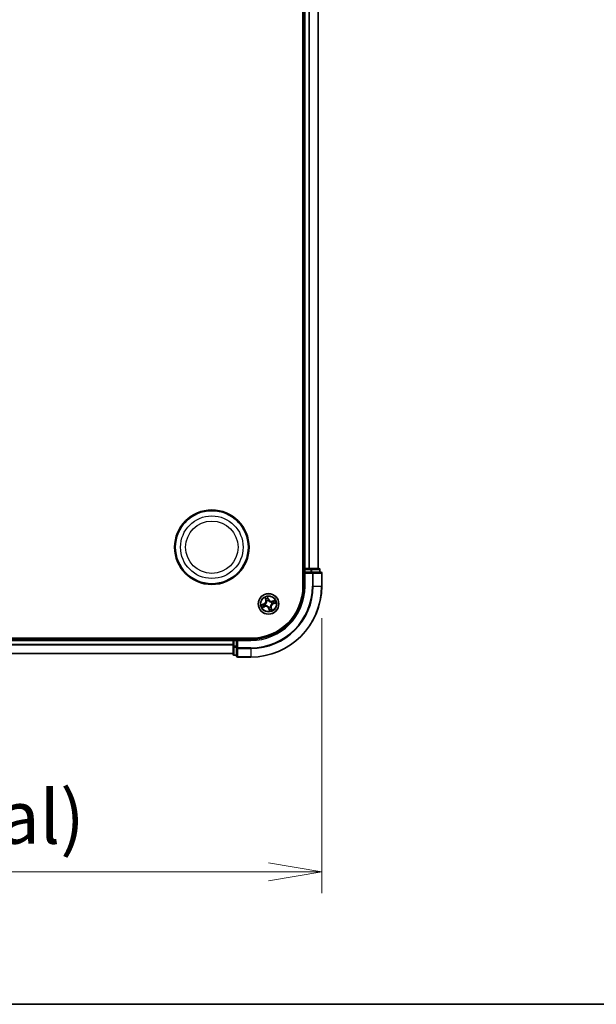
# Model space of a CAD drawing. Units: millimetres. Extents: x 7 to 9060, y 4 to 1690.
# Drawn here: x 1258 to 1421, y 4 to 282 of the extents above; entities that cross this region are included whole.
import ezdxf

# ---------------------------------------------------------------- set-up
doc = ezdxf.new("R2010")
doc.units = ezdxf.units.MM
doc.header["$LTSCALE"] = 0.5
doc.layers.get('Defpoints').update_dxf_attribs({"lineweight": 25})
for name, color, linetype, lineweight in [('Border (ISO)', 7, 'Continuous', 35), ('Dimension (ISO)', 7, 'Continuous', 18), ('Dimension (ISO) @ 1', 7, 'Continuous', 18), ('Visible (ISO)', 7, 'Continuous', 35), ('Visible Narrow (ISO)', 7, 'Continuous', 25)]:
    doc.layers.add(name, color=color, linetype=linetype, lineweight=lineweight)
doc.styles.add('Note Text (TK)', font='MS PGothic.ttf')
doc.dimstyles.new('Default - Method 1b (TK)', dxfattribs={"dimscale": 0.5, "dimtxt": 2.5, "dimasz": 2.5, "dimexe": 1, "dimexo": 1.5, "dimgap": 1, "dimtad": 1, "dimrnd": 1e-08, "dimdsep": 46, "dimtxsty": 'Note Text (TK)', "dimblk": 'OPEN', "dimcen": 0.09, "dimdle": 5, "dimclrd": 100, "dimclre": 100, "dimclrt": 7, "dimadec": 1, "dimazin": 1, "dimtfac": 1, "dimtmove": 0, "dimatfit": 3, "dimldrblk": 'OPEN', "dimfxl": 1, "dimtolj": 1, "dimlwd": -1, "dimlwe": -1, "dimarcsym": 0})

# ---------------------------------------------------------------- blocks, each defined once
blk = doc.blocks.new('図面枠 tk図枠')
at = {"layer": 'Border (ISO)'}
blk.add_line((14.5, 8), (405.5, 8), dxfattribs=at)
blk = doc.blocks.new('_Open')
at = {"color": 0, "linetype": 'ByBlock', "lineweight": -2}
for p, q in [((-1, 0.167), (0, 0)), ((-1, -0.167), (0, 0)), ((0, 0), (-1, 0))]:
    blk.add_line(p, q, dxfattribs=at)
blk = doc.blocks.new('*D40')
at = {"layer": 'Defpoints', "color": 0}
for p in [(913.63, 121.93), (1343.63, 121.93), (1343.63, 41.36)]:
    blk.add_point(p, dxfattribs=at)
at = {"layer": 'Dimension (ISO)', "color": 100}
for p, q in [((913.63, 112.93), (913.63, 35.36)), ((1343.63, 112.93), (1343.63, 35.36)), ((928.63, 41.36), (1328.63, 41.36))]:
    blk.add_line(p, q, dxfattribs=at)
at = {"layer": 'Dimension (ISO)', "color": 100, "xscale": 15, "yscale": 15, "zscale": 15, "rotation": 180}
blk.add_blockref('_Open', (913.63, 41.36), dxfattribs=at)
at = {"layer": 'Dimension (ISO)', "color": 100, "xscale": 15, "yscale": 15, "zscale": 15}
blk.add_blockref('_Open', (1343.63, 41.36), dxfattribs=at)
at = {"layer": 'Dimension (ISO)', "color": 7, "insert": (978.04, 56.78), "char_height": 15, "attachment_point": 4, "style": 'Note Text (TK)'}
blk.add_mtext('\\A1;\\fMS PGothic|b0|i0;{\\H14.9400;430±0.8 (ケース外形 / External)}', dxfattribs=at)

msp = doc.modelspace()

# ---------------------------------------------------------------- linework, layer by layer
at = {"layer": 'Visible (ISO)'}
for p, q in [((1338.33264, 511.92975), (1338.33264, 121.92975)), ((1338.63264, 506.92975), (1338.63264, 126.92975)), ((1342.63264, 126.92975), (1342.63264, 506.92975)), ((1338.63264, 126.92975), (1338.33264, 126.92975)), ((1338.93264, 126.92975), (1338.63264, 126.92975)), ((1338.63264, 126.62975), (1338.63264, 125.92975)), ((1338.63264, 125.92975), (1338.63264, 121.92975)), ((1338.63264, 125.92975), (1338.93264, 125.62975)), ((1338.93264, 125.92975), (1338.63264, 125.92975)), ((1339.99213, 126.92975), (1338.93264, 126.92975)), ((1338.93264, 125.92975), (1340.59127, 125.92975)), ((1340.21573, 126.92975), (1339.99213, 126.92975)), ((1340.59127, 126.92975), (1340.21573, 126.92975)), ((1342.83264, 126.92975), (1340.59127, 126.92975)), ((1340.99213, 125.92975), (1340.59127, 125.92975)), ((1343.33264, 125.92975), (1340.99213, 125.92975)), ((1343.13264, 125.92975), (1343.13264, 126.62975)), ((1343.63264, 121.92975), (1343.63264, 125.62975)), ((1323.63264, 107.22975), (933.63264, 107.22975)), ((1318.63264, 106.92975), (938.63264, 106.92975)), ((1318.63264, 107.22975), (1318.63264, 106.92975)), ((1318.63264, 106.92975), (1318.63264, 106.62975)), ((1318.63264, 106.62975), (1318.63264, 104.97112)), ((1319.63264, 106.92975), (1318.93264, 106.92975)), ((1319.93264, 106.62975), (1319.63264, 106.92975)), ((1323.63264, 106.92975), (1319.63264, 106.92975)), ((1319.63264, 106.92975), (1319.63264, 106.62975)), ((1319.63264, 104.97112), (1319.63264, 106.62975)), ((938.63264, 102.92975), (1318.63264, 102.92975)), ((1318.63264, 104.97112), (1318.63264, 102.72975)), ((1319.63264, 104.97112), (1319.63264, 104.57026)), ((1319.63264, 104.57026), (1319.63264, 102.22975)), ((1318.93264, 102.42975), (1319.63264, 102.42975)), ((1319.93264, 101.92975), (1323.63264, 101.92975))]:
    msp.add_line(p, q, dxfattribs=at)
for centre, radius in [((1312.63264, 132.92975), 10.5), ((1312.63264, 132.92975), 10.3), ((1328.63264, 116.92975), 2.9)]:
    msp.add_circle(centre, radius, dxfattribs=at)
for centre, radius, start, end in [((1338.93264, 126.62975), 0.3, 90, 180), ((1342.83264, 126.62975), 0.3, 0, 90), ((1343.33264, 125.62975), 0.3, 0, 90), ((1323.63264, 121.92975), 20, 270, 0), ((1323.63264, 121.92975), 15, 270, 0), ((1323.63264, 121.92975), 14.7, 270, 0), ((1318.93264, 106.62975), 0.3, 90, 180), ((1318.93264, 102.72975), 0.3, 180, 270), ((1319.93264, 102.22975), 0.3, 180, 270)]:
    msp.add_arc(centre, radius, start, end, dxfattribs=at)
at = {"layer": 'Visible Narrow (ISO)'}
for p, q in [((1338.93264, 126.92975), (1338.93264, 506.92975)), ((1339.99213, 506.92975), (1339.99213, 126.92975)), ((1340.22259, 126.92975), (1340.22259, 506.92975)), ((1342.5631, 506.92975), (1342.5631, 126.92975)), ((1338.33264, 126.62975), (1338.63264, 126.62975)), ((1338.93264, 126.62975), (1338.63264, 126.62975)), ((1338.93264, 126.92975), (1338.93264, 126.62975)), ((1338.93264, 125.92975), (1338.93264, 126.62975)), ((1338.93264, 126.62975), (1340.59127, 126.62975)), ((1338.93264, 121.92975), (1338.93264, 125.62975)), ((1338.93264, 125.62975), (1340.99213, 125.62975)), ((1340.59127, 126.92975), (1340.59127, 126.62975)), ((1340.82174, 126.62975), (1340.59127, 126.62975)), ((1340.59127, 126.62975), (1340.59127, 125.92975)), ((1340.82174, 126.62975), (1343.0631, 126.62975)), ((1340.82174, 125.92975), (1340.82174, 126.62975)), ((1340.99213, 125.92975), (1340.99213, 125.62975)), ((1340.99213, 125.62975), (1340.99213, 121.92975)), ((1341.22259, 125.62975), (1340.99213, 125.62975)), ((1341.22259, 121.92975), (1341.22259, 125.62975)), ((1341.22259, 125.62975), (1343.5631, 125.62975)), ((1343.13264, 126.62975), (1343.0631, 126.62975)), ((1343.0631, 126.62975), (1343.0631, 125.92975)), ((1343.5631, 125.62975), (1343.5631, 121.92975)), ((1343.63264, 125.62975), (1343.5631, 125.62975)), ((1338.93264, 121.92975), (1338.63264, 121.92975)), ((1341.22259, 121.92975), (1340.99213, 121.92975)), ((1341.22259, 121.92975), (1343.5631, 121.92975)), ((1343.5631, 121.92975), (1343.63264, 121.92975)), ((1327.32547, 116.91917), (1326.5904, 116.65933)), ((1326.87996, 116.70886), (1327.34207, 116.87221)), ((1327.34207, 116.87221), (1327.32547, 116.91917)), ((1327.34207, 116.87221), (1327.36628, 116.80372)), ((1327.62154, 118.72462), (1327.85557, 117.98093)), ((1327.66589, 116.86679), (1327.68716, 116.86817)), ((1327.90309, 117.99588), (1327.75596, 118.46341)), ((1327.90309, 117.99588), (1327.85557, 117.98093)), ((1327.90309, 117.99588), (1327.97238, 118.01769)), ((1328.11369, 117.72248), (1328.10201, 117.74031)), ((1328.62206, 118.23692), (1328.36222, 118.97199)), ((1328.41175, 118.68243), (1328.5751, 118.22032)), ((1328.5751, 118.22032), (1328.50661, 118.19611)), ((1328.56967, 117.8965), (1328.57106, 117.87523)), ((1328.5751, 118.22032), (1328.62206, 118.23692)), ((1329.42537, 117.4487), (1329.4432, 117.46038)), ((1329.59939, 116.99272), (1329.57812, 116.99133)), ((1330.4275, 117.94085), (1329.68381, 117.70682)), ((1329.69877, 117.6593), (1329.68381, 117.70682)), ((1329.69877, 117.6593), (1330.16629, 117.80643)), ((1329.69877, 117.6593), (1329.72057, 117.59001)), ((1329.92321, 116.98729), (1329.89899, 117.05578)), ((1330.38531, 117.15064), (1329.92321, 116.98729)), ((1329.92321, 116.98729), (1329.93981, 116.94033)), ((1329.93981, 116.94033), (1330.67488, 117.20017)), ((1326.83777, 115.91865), (1327.58146, 116.15269)), ((1327.56651, 116.2002), (1327.09898, 116.05307)), ((1327.56651, 116.2002), (1327.5447, 116.26949)), ((1327.56651, 116.2002), (1327.58146, 116.15269)), ((1327.83991, 116.4108), (1327.82208, 116.39913)), ((1328.69018, 115.63918), (1328.64322, 115.62258)), ((1328.64322, 115.62258), (1328.90306, 114.88751)), ((1328.69018, 115.63918), (1328.75867, 115.6634)), ((1328.85353, 115.17708), (1328.69018, 115.63918)), ((1328.6956, 115.963), (1328.69422, 115.98427)), ((1329.15159, 116.13702), (1329.16326, 116.11919)), ((1329.36219, 115.86362), (1329.2929, 115.84182)), ((1329.36219, 115.86362), (1329.4097, 115.87858)), ((1329.36219, 115.86362), (1329.50932, 115.3961)), ((1329.64374, 115.13489), (1329.4097, 115.87858)), ((938.63264, 106.62975), (1318.63264, 106.62975)), ((1318.93264, 106.62975), (1318.63264, 106.62975)), ((1318.93264, 106.92975), (1318.93264, 107.22975)), ((1318.93264, 106.92975), (1318.93264, 106.62975)), ((1318.93264, 106.62975), (1319.63264, 106.62975)), ((1318.93264, 104.97112), (1318.93264, 106.62975)), ((1319.93264, 106.62975), (1323.63264, 106.62975)), ((1319.93264, 104.57026), (1319.93264, 106.62975)), ((1323.63264, 106.62975), (1323.63264, 106.92975)), ((1318.63264, 105.52343), (938.63264, 105.52343)), ((938.63264, 105.36978), (1318.63264, 105.36978)), ((1318.63264, 102.97611), (938.63264, 102.97611)), ((1318.93264, 104.97112), (1318.63264, 104.97112)), ((1318.93264, 104.97112), (1318.93264, 104.74065)), ((1319.63264, 104.97112), (1318.93264, 104.97112)), ((1318.93264, 102.49929), (1318.93264, 104.74065)), ((1318.93264, 104.74065), (1319.63264, 104.74065)), ((1319.93264, 104.57026), (1319.63264, 104.57026)), ((1323.63264, 104.57026), (1319.93264, 104.57026)), ((1319.93264, 104.57026), (1319.93264, 104.3398)), ((1319.93264, 104.3398), (1323.63264, 104.3398)), ((1319.93264, 101.99929), (1319.93264, 104.3398)), ((1323.63264, 104.3398), (1323.63264, 104.57026)), ((1323.63264, 104.3398), (1323.63264, 101.99929)), ((1318.93264, 102.49929), (1318.93264, 102.42975)), ((1319.63264, 102.49929), (1318.93264, 102.49929)), ((1323.63264, 101.99929), (1319.93264, 101.99929)), ((1319.93264, 101.99929), (1319.93264, 101.92975)), ((1323.63264, 101.99929), (1323.63264, 101.92975))]:
    msp.add_line(p, q, dxfattribs=at)
for centre, radius in [((1312.63264, 132.92975), 8.82069), ((1312.63264, 132.92975), 7.38395), ((1328.63264, 116.92975), 2.86769), ((1328.63264, 116.92975), 2.30915), ((1328.63264, 116.92975), 2.14146)]:
    msp.add_circle(centre, radius, dxfattribs=at)
for centre, radius, start, end in [((1323.63264, 121.92975), 17.35949, 270, 0), ((1323.63264, 121.92975), 19.93047, 270, 0), ((1323.63264, 121.92975), 17.58995, 270, 0), ((1323.63264, 121.92975), 15.3, 270, 0), ((1328.63264, 116.92975), 2.06006, 187.5429118, 209.3937484), ((1328.63264, 116.92975), 1.61218, 188.1608093, 208.775851), ((1327.04078, 117.72452), 0.85418, 289.4683301, 17.4683301), ((1327.04078, 117.72452), 0.90399, 289.4683301, 17.4683301), ((1328.63264, 116.92975), 2.06006, 97.5429118, 119.3937484), ((1328.63264, 116.92975), 0.9688, 183.7263742, 213.2102861), ((1328.63264, 116.92975), 0.94748, 183.7263742, 213.2102861), ((1328.63264, 116.92975), 1.61218, 98.1608093, 118.775851), ((1328.63264, 116.92975), 0.9688, 93.7263742, 123.2102861), ((1328.63264, 116.92975), 0.94748, 93.7263742, 123.2102861), ((1329.42741, 118.52161), 0.90399, 199.4683301, 287.4683301), ((1329.42741, 118.52161), 0.85418, 199.4683301, 287.4683301), ((1330.22449, 116.13498), 0.90399, 109.4683301, 197.4683301), ((1330.22449, 116.13498), 0.85418, 109.4683301, 197.4683301), ((1328.63264, 116.92975), 0.94748, 3.7263742, 33.2102861), ((1328.63264, 116.92975), 0.9688, 3.7263742, 33.2102861), ((1328.63264, 116.92975), 1.61218, 8.1608093, 28.775851), ((1328.63264, 116.92975), 2.06006, 7.5429118, 29.3937484), ((1327.83787, 115.3379), 0.90399, 19.4683301, 107.4683301), ((1327.83787, 115.3379), 0.85418, 19.4683301, 107.4683301), ((1328.63264, 116.92975), 0.94748, 273.7263742, 303.2102861), ((1328.63264, 116.92975), 0.9688, 273.7263742, 303.2102861), ((1328.63264, 116.92975), 1.61218, 278.1608093, 298.775851), ((1328.63264, 116.92975), 2.06006, 277.5429118, 299.3937484)]:
    msp.add_arc(centre, radius, start, end, dxfattribs=at)
for centre, major_axis, ratio, start_param, end_param in [((1340.59127, 126.62975), (0, 0.3), 0.76822128, 4.71238898, 6.283185307), ((1340.99213, 125.62975), (0, 0.3), 0.76822128, 4.71238898, 6.283185307), ((1342.83264, 126.62975), (0, 0.3), 0.76822128, 4.71238898, 6.283185307), ((1343.33264, 125.62975), (0, 0.3), 0.76822128, 4.71238898, 6.283185307), ((1326.89656, 116.6619), (-0.01393, 0.04802), 0.548506655, 0.104424734, 1.499606902), ((1327.08112, 116.70726), (-0.00809, 0.04934), 0.895740182, 0.197319494, 1.552742616), ((1327.38288, 116.75676), (-0.00809, 0.04934), 0.895720538, 0.197301699, 1.54834765), ((1327.71058, 116.8697), (-0.02416, 0.04377), 0.876846413, 0.18229136, 1.179902186), ((1327.71058, 116.8697), (-0.02926, 0.04054), 0.410701227, 0.095735791, 1.318687473), ((1327.80347, 118.47836), (-0.04675, -0.01772), 0.548506655, 4.783578405, 6.178760573), ((1327.87812, 118.30358), (-0.0443, -0.02318), 0.895740182, 4.730442692, 6.085865813), ((1328.01989, 118.03264), (-0.0443, -0.02318), 0.895720538, 4.734837657, 6.085883608), ((1328.12655, 117.70284), (-0.04951, -0.00699), 0.876846415, 5.103283132, 6.100893958), ((1328.12655, 117.70284), (-0.04999, -0.00097), 0.410701226, 4.964497834, 6.187449516), ((1328.36478, 118.66583), (0.04802, 0.01393), 0.548506655, 0.104424734, 1.499606902), ((1328.41014, 118.48127), (0.04934, 0.00809), 0.895740182, 0.197319494, 1.552742616), ((1328.45965, 118.17951), (0.04934, 0.00809), 0.895720538, 0.197301699, 1.54834765), ((1328.57259, 117.85181), (0.04377, 0.02416), 0.876846413, 0.18229136, 1.179902186), ((1328.57259, 117.85181), (0.04054, 0.02926), 0.410701227, 0.095735791, 1.318687473), ((1329.40573, 117.43584), (-0.00699, 0.04951), 0.876846415, 5.103283132, 6.100893958), ((1329.40573, 117.43584), (-0.00097, 0.04999), 0.410701226, 4.964497834, 6.187449516), ((1329.55469, 116.9898), (0.02926, -0.04054), 0.410701227, 0.095735791, 1.318687473), ((1329.55469, 116.9898), (0.02416, -0.04377), 0.876846413, 0.18229136, 1.179902186), ((1329.73552, 117.5425), (-0.02318, 0.0443), 0.895720538, 4.734837657, 6.085883608), ((1329.88239, 117.10274), (0.00809, -0.04934), 0.895720538, 0.197301699, 1.54834765), ((1330.00647, 117.68427), (-0.02318, 0.0443), 0.895740182, 4.730442692, 6.085865813), ((1330.18125, 117.75892), (-0.01772, 0.04675), 0.548506655, 4.783578405, 6.178760573), ((1330.18415, 117.15225), (0.00809, -0.04934), 0.895740182, 0.197319494, 1.552742616), ((1330.36871, 117.19761), (0.01393, -0.04802), 0.548506655, 0.104424734, 1.499606902), ((1327.08403, 116.10059), (0.01772, -0.04675), 0.548506655, 4.783578405, 6.178760573), ((1327.25881, 116.17524), (0.02318, -0.0443), 0.895740182, 4.730442692, 6.085865813), ((1327.52975, 116.31701), (0.02318, -0.0443), 0.895720538, 4.734837657, 6.085883608), ((1327.85955, 116.42366), (0.00699, -0.04951), 0.876846415, 5.103283132, 6.100893958), ((1327.85955, 116.42366), (0.00097, -0.04999), 0.410701226, 4.964497834, 6.187449516), ((1328.69269, 116.0077), (-0.04054, -0.02926), 0.410701227, 0.095735791, 1.318687473), ((1328.69269, 116.0077), (-0.04377, -0.02416), 0.876846413, 0.18229136, 1.179902186), ((1328.80563, 115.68), (-0.04934, -0.00809), 0.895720538, 0.197301699, 1.54834765), ((1328.85513, 115.37824), (-0.04934, -0.00809), 0.895740182, 0.197319494, 1.552742616), ((1328.90049, 115.19368), (-0.04802, -0.01393), 0.548506655, 0.104424734, 1.499606902), ((1329.13873, 116.15666), (0.04999, 0.00097), 0.410701226, 4.964497834, 6.187449516), ((1329.13873, 116.15666), (0.04951, 0.00699), 0.876846415, 5.103283132, 6.100893958), ((1329.24538, 115.82687), (0.0443, 0.02318), 0.895720538, 4.734837657, 6.085883608), ((1329.38715, 115.55592), (0.0443, 0.02318), 0.895740182, 4.730442692, 6.085865813), ((1329.4618, 115.38114), (0.04675, 0.01772), 0.548506655, 4.783578405, 6.178760573), ((1318.93264, 104.97112), (-0.3, 0), 0.76822128, 0, 1.570796327), ((1319.93264, 104.57026), (-0.3, 0), 0.76822128, 0, 1.570796327), ((1318.93264, 102.72975), (-0.3, 0), 0.76822128, 0, 1.570796327), ((1319.93264, 102.22975), (-0.3, 0), 0.76822128, 0, 1.570796327)]:
    msp.add_ellipse(centre, major_axis=major_axis, ratio=ratio, start_param=start_param, end_param=end_param, dxfattribs=at)
for points, knots in [([(1326.87996, 116.70886), (1326.85769, 116.7017), (1326.83393, 116.69582), (1326.77041, 116.68264), (1326.72982, 116.67657), (1326.65584, 116.66689), (1326.62296, 116.66309), (1326.5904, 116.65933)], [-0.03205597372, -0.03205597372, -0.03205597372, -0.03205597372, -0.02365018994, -0.02365018994, -0.0102009359, -0.0102009359, 0.00033832945, 0.00033832945, 0.00033832945, 0.00033832945]), ([(1326.5904, 116.65933), (1326.6223, 116.65579), (1326.65453, 116.65218), (1326.72672, 116.64614), (1326.76609, 116.6442), (1326.82657, 116.64816), (1326.84889, 116.65144), (1326.8693, 116.65769)], [-0.00033832945, -0.00033832945, -0.00033832945, -0.00033832945, 0.0102009359, 0.0102009359, 0.02365018994, 0.02365018994, 0.03205597372, 0.03205597372, 0.03205597372, 0.03205597372]), ([(1326.8693, 116.65769), (1326.90425, 116.6684), (1326.93637, 116.67758), (1326.99301, 116.69224), (1327.01741, 116.69767), (1327.03679, 116.7009)], [-0.02898284593, -0.02898284593, -0.02898284593, -0.02898284593, -0.01458506341, -0.01458506341, 0, 0, 0, 0]), ([(1327.06452, 116.75422), (1327.04319, 116.75072), (1327.01632, 116.74499), (1326.95391, 116.72963), (1326.9185, 116.72004), (1326.87996, 116.70886)], [0, 0, 0, 0, 0.01458506341, 0.01458506341, 0.02898284593, 0.02898284593, 0.02898284593, 0.02898284593]), ([(1327.03679, 116.7009), (1327.08708, 116.70918), (1327.13736, 116.71746), (1327.23794, 116.73403), (1327.28823, 116.74232), (1327.33852, 116.75062)], [-0.06877985423, -0.06877985423, -0.06877985423, -0.06877985423, -0.03438992711, -0.03438992711, 0, 0, 0, 0]), ([(1327.36628, 116.80372), (1327.31599, 116.79547), (1327.26569, 116.78722), (1327.16511, 116.77072), (1327.11481, 116.76247), (1327.06452, 116.75422)], [0, 0, 0, 0, 0.03438992711, 0.03438992711, 0.06877985423, 0.06877985423, 0.06877985423, 0.06877985423]), ([(1327.33852, 116.75062), (1327.41035, 116.76247), (1327.48094, 116.782), (1327.58919, 116.82616), (1327.62759, 116.84471), (1327.66589, 116.86679)], [-0.09824125451, -0.09824125451, -0.09824125451, -0.09824125451, -0.04912062725, -0.04912062725, -0.02177589412, -0.02177589412, -0.02177589412, -0.02177589412]), ([(1327.67986, 116.90891), (1327.64306, 116.88896), (1327.6062, 116.87214), (1327.50239, 116.83208), (1327.43484, 116.81435), (1327.36628, 116.80372)], [0.02177589412, 0.02177589412, 0.02177589412, 0.02177589412, 0.04912062725, 0.04912062725, 0.09824125451, 0.09824125451, 0.09824125451, 0.09824125451]), ([(1327.79045, 118.50268), (1327.78532, 118.51685), (1327.77843, 118.53088), (1327.75738, 118.56701), (1327.74153, 118.58873), (1327.70893, 118.62917), (1327.69247, 118.64796), (1327.65781, 118.68611), (1327.6396, 118.70544), (1327.62154, 118.72462)], [0, 0, 0, 0, 0.00593403848, 0.00593403848, 0.01542850005, 0.01542850005, 0.02374498793, 0.02374498793, 0.03239430317, 0.03239430317, 0.03239430317, 0.03239430317]), ([(1327.62154, 118.72462), (1327.63513, 118.70141), (1327.64883, 118.67801), (1327.67511, 118.63207), (1327.6877, 118.60954), (1327.71319, 118.5616), (1327.72595, 118.53615), (1327.74418, 118.49482), (1327.75055, 118.47902), (1327.75596, 118.46341)], [-0.03239430317, -0.03239430317, -0.03239430317, -0.03239430317, -0.02374498793, -0.02374498793, -0.01542850005, -0.01542850005, -0.00593403848, -0.00593403848, 0, 0, 0, 0]), ([(1328.07675, 117.70383), (1328.07708, 117.68801), (1328.07704, 117.6721), (1328.07444, 117.57504), (1328.06226, 117.49194), (1328.02263, 117.35748), (1328.00254, 117.30598), (1327.9779, 117.25664), (1327.95327, 117.2073), (1327.92418, 117.16029), (1327.84052, 117.04782), (1327.78142, 116.98815), (1327.7054, 116.92774), (1327.69271, 116.91815), (1327.67986, 116.90891)], [0.0738185488, 0.0738185488, 0.0738185488, 0.0738185488, 0.0792796113, 0.0792796113, 0.1070104848, 0.1070104848, 0.1243422808, 0.1243422808, 0.1243422808, 0.1416740768, 0.1416740768, 0.1694049504, 0.1694049504, 0.1748660128, 0.1748660128, 0.1748660128, 0.1748660128]), ([(1327.68716, 116.86817), (1327.70059, 116.87811), (1327.71386, 116.88842), (1327.79336, 116.95348), (1327.85519, 117.01808), (1327.9437, 117.14027), (1327.97477, 117.19141), (1328.00147, 117.24488), (1328.02816, 117.29835), (1328.05036, 117.35391), (1328.09484, 117.49809), (1328.10932, 117.58633), (1328.11355, 117.68896), (1328.11382, 117.70577), (1328.11369, 117.72248)], [-0.1748660129, -0.1748660129, -0.1748660129, -0.1748660129, -0.1694049504, -0.1694049504, -0.1416740768, -0.1416740768, -0.1243422808, -0.1243422808, -0.1243422808, -0.1070104848, -0.1070104848, -0.0792796113, -0.0792796113, -0.0738185488, -0.0738185488, -0.0738185488, -0.0738185488]), ([(1327.75596, 118.46341), (1327.77027, 118.42564), (1327.78398, 118.39138), (1327.80917, 118.33238), (1327.82065, 118.30766), (1327.83061, 118.28863)], [0, 0, 0, 0, 0.01449142296, 0.01449142296, 0.02898284593, 0.02898284593, 0.02898284593, 0.02898284593]), ([(1327.85656, 118.34284), (1327.84756, 118.36016), (1327.8373, 118.38274), (1327.81501, 118.43671), (1327.80298, 118.46808), (1327.79045, 118.50268)], [-0.02898284593, -0.02898284593, -0.02898284593, -0.02898284593, -0.01449142296, -0.01449142296, 0, 0, 0, 0]), ([(1327.83061, 118.28863), (1327.85424, 118.24347), (1327.87787, 118.19832), (1327.92512, 118.108), (1327.94875, 118.06285), (1327.97238, 118.01769)], [0, 0, 0, 0, 0.03438992711, 0.03438992711, 0.06877985423, 0.06877985423, 0.06877985423, 0.06877985423]), ([(1327.99814, 118.07179), (1327.97455, 118.11697), (1327.95096, 118.16215), (1327.90376, 118.2525), (1327.88016, 118.29767), (1327.85656, 118.34284)], [-0.06877985423, -0.06877985423, -0.06877985423, -0.06877985423, -0.03438992711, -0.03438992711, 0, 0, 0, 0]), ([(1327.97238, 118.01769), (1328.00509, 117.9565), (1328.03151, 117.89186), (1328.06187, 117.78481), (1328.07058, 117.74523), (1328.07675, 117.70383)], [0, 0, 0, 0, 0.04912062725, 0.04912062725, 0.07646536039, 0.07646536039, 0.07646536039, 0.07646536039]), ([(1328.10201, 117.74031), (1328.09664, 117.78419), (1328.0884, 117.82603), (1328.05865, 117.9391), (1328.03183, 118.00725), (1327.99814, 118.07179)], [-0.07646536035, -0.07646536035, -0.07646536035, -0.07646536035, -0.04912062725, -0.04912062725, 0, 0, 0, 0]), ([(1328.36222, 118.97199), (1328.35867, 118.94009), (1328.35507, 118.90786), (1328.34903, 118.83567), (1328.34709, 118.7963), (1328.35105, 118.73582), (1328.35432, 118.7135), (1328.36058, 118.69309)], [-0.00033832945, -0.00033832945, -0.00033832945, -0.00033832945, 0.0102009359, 0.0102009359, 0.02365018994, 0.02365018994, 0.03205597372, 0.03205597372, 0.03205597372, 0.03205597372]), ([(1328.36058, 118.69309), (1328.37129, 118.65814), (1328.38047, 118.62602), (1328.39513, 118.56938), (1328.40055, 118.54498), (1328.40379, 118.5256)], [-0.02898284593, -0.02898284593, -0.02898284593, -0.02898284593, -0.01458506341, -0.01458506341, 0, 0, 0, 0]), ([(1328.41175, 118.68243), (1328.40458, 118.7047), (1328.39871, 118.72846), (1328.38552, 118.79198), (1328.37946, 118.83257), (1328.36977, 118.90655), (1328.36597, 118.93943), (1328.36222, 118.97199)], [-0.03205597372, -0.03205597372, -0.03205597372, -0.03205597372, -0.02365018994, -0.02365018994, -0.0102009359, -0.0102009359, 0.00033832945, 0.00033832945, 0.00033832945, 0.00033832945]), ([(1328.40379, 118.5256), (1328.41207, 118.47531), (1328.42035, 118.42503), (1328.43692, 118.32445), (1328.44521, 118.27416), (1328.45351, 118.22387)], [-0.06877985423, -0.06877985423, -0.06877985423, -0.06877985423, -0.03438992711, -0.03438992711, 0, 0, 0, 0]), ([(1328.45711, 118.49787), (1328.45361, 118.5192), (1328.44788, 118.54607), (1328.43251, 118.60848), (1328.42293, 118.64389), (1328.41175, 118.68243)], [0, 0, 0, 0, 0.01458506341, 0.01458506341, 0.02898284593, 0.02898284593, 0.02898284593, 0.02898284593]), ([(1328.45351, 118.22387), (1328.46536, 118.15204), (1328.48488, 118.08145), (1328.52905, 117.9732), (1328.5476, 117.9348), (1328.56967, 117.8965)], [-0.09824125451, -0.09824125451, -0.09824125451, -0.09824125451, -0.04912062725, -0.04912062725, -0.02177589412, -0.02177589412, -0.02177589412, -0.02177589412]), ([(1328.50661, 118.19611), (1328.49836, 118.2464), (1328.49011, 118.2967), (1328.47361, 118.39728), (1328.46536, 118.44758), (1328.45711, 118.49787)], [0, 0, 0, 0, 0.03438992711, 0.03438992711, 0.06877985423, 0.06877985423, 0.06877985423, 0.06877985423]), ([(1328.61179, 117.88253), (1328.59184, 117.91933), (1328.57502, 117.95619), (1328.53496, 118.06), (1328.51724, 118.12755), (1328.50661, 118.19611)], [0.02177589412, 0.02177589412, 0.02177589412, 0.02177589412, 0.04912062725, 0.04912062725, 0.09824125451, 0.09824125451, 0.09824125451, 0.09824125451]), ([(1328.57106, 117.87523), (1328.58099, 117.8618), (1328.59131, 117.84853), (1328.65637, 117.76903), (1328.72097, 117.7072), (1328.84316, 117.61869), (1328.8943, 117.58762), (1328.94776, 117.56092), (1329.00123, 117.53423), (1329.0568, 117.51203), (1329.20098, 117.46755), (1329.28921, 117.45307), (1329.39185, 117.44884), (1329.40866, 117.44857), (1329.42537, 117.4487)], [-0.1748660129, -0.1748660129, -0.1748660129, -0.1748660129, -0.1694049504, -0.1694049504, -0.1416740768, -0.1416740768, -0.1243422808, -0.1243422808, -0.1243422808, -0.1070104848, -0.1070104848, -0.0792796113, -0.0792796113, -0.0738185488, -0.0738185488, -0.0738185488, -0.0738185488]), ([(1329.40672, 117.48564), (1329.3909, 117.48531), (1329.37499, 117.48534), (1329.27792, 117.48795), (1329.19483, 117.50013), (1329.06037, 117.53976), (1329.00887, 117.55985), (1328.95953, 117.58449), (1328.91019, 117.60912), (1328.86318, 117.63821), (1328.7507, 117.72187), (1328.69103, 117.78097), (1328.63062, 117.85699), (1328.62103, 117.86968), (1328.61179, 117.88253)], [0.0738185488, 0.0738185488, 0.0738185488, 0.0738185488, 0.0792796113, 0.0792796113, 0.1070104848, 0.1070104848, 0.1243422808, 0.1243422808, 0.1243422808, 0.1416740768, 0.1416740768, 0.1694049504, 0.1694049504, 0.1748660128, 0.1748660128, 0.1748660128, 0.1748660128]), ([(1329.57812, 116.99133), (1329.56468, 116.9814), (1329.55141, 116.97108), (1329.47192, 116.90602), (1329.41009, 116.84142), (1329.32158, 116.71923), (1329.29051, 116.66809), (1329.26381, 116.61463), (1329.23712, 116.56116), (1329.21492, 116.50559), (1329.17044, 116.36141), (1329.15596, 116.27317), (1329.15173, 116.17054), (1329.15145, 116.15373), (1329.15159, 116.13702)], [-0.1748660129, -0.1748660129, -0.1748660129, -0.1748660129, -0.1694049504, -0.1694049504, -0.1416740768, -0.1416740768, -0.1243422808, -0.1243422808, -0.1243422808, -0.1070104848, -0.1070104848, -0.0792796113, -0.0792796113, -0.0738185488, -0.0738185488, -0.0738185488, -0.0738185488]), ([(1329.18853, 116.15567), (1329.18819, 116.17149), (1329.18823, 116.1874), (1329.19083, 116.28447), (1329.20302, 116.36756), (1329.24264, 116.50202), (1329.26274, 116.55352), (1329.28737, 116.60286), (1329.31201, 116.6522), (1329.34109, 116.69921), (1329.42476, 116.81169), (1329.48385, 116.87136), (1329.55987, 116.93177), (1329.57256, 116.94136), (1329.58542, 116.9506)], [0.0738185488, 0.0738185488, 0.0738185488, 0.0738185488, 0.0792796113, 0.0792796113, 0.1070104848, 0.1070104848, 0.1243422808, 0.1243422808, 0.1243422808, 0.1416740768, 0.1416740768, 0.1694049504, 0.1694049504, 0.1748660128, 0.1748660128, 0.1748660128, 0.1748660128]), ([(1329.72057, 117.59001), (1329.65939, 117.5573), (1329.59474, 117.53088), (1329.48769, 117.50052), (1329.44812, 117.49181), (1329.40672, 117.48564)], [0, 0, 0, 0, 0.04912062725, 0.04912062725, 0.07646536039, 0.07646536039, 0.07646536039, 0.07646536039]), ([(1329.4432, 117.46038), (1329.48708, 117.46575), (1329.52891, 117.47399), (1329.64198, 117.50374), (1329.71014, 117.53056), (1329.77468, 117.56425)], [-0.07646536035, -0.07646536035, -0.07646536035, -0.07646536035, -0.04912062725, -0.04912062725, 0, 0, 0, 0]), ([(1329.58542, 116.9506), (1329.62221, 116.97055), (1329.65908, 116.98737), (1329.76289, 117.02743), (1329.83043, 117.04515), (1329.89899, 117.05578)], [0.02177589412, 0.02177589412, 0.02177589412, 0.02177589412, 0.04912062725, 0.04912062725, 0.09824125451, 0.09824125451, 0.09824125451, 0.09824125451]), ([(1329.92676, 117.10888), (1329.85493, 117.09703), (1329.78434, 117.07751), (1329.67608, 117.03334), (1329.63769, 117.01479), (1329.59939, 116.99272)], [-0.09824125451, -0.09824125451, -0.09824125451, -0.09824125451, -0.04912062725, -0.04912062725, -0.02177589412, -0.02177589412, -0.02177589412, -0.02177589412]), ([(1329.99152, 117.73178), (1329.94636, 117.70815), (1329.9012, 117.68452), (1329.81089, 117.63727), (1329.76573, 117.61364), (1329.72057, 117.59001)], [0, 0, 0, 0, 0.03438992711, 0.03438992711, 0.06877985423, 0.06877985423, 0.06877985423, 0.06877985423]), ([(1329.77468, 117.56425), (1329.81986, 117.58784), (1329.86504, 117.61143), (1329.95538, 117.65863), (1330.00056, 117.68223), (1330.04573, 117.70583)], [-0.06877985423, -0.06877985423, -0.06877985423, -0.06877985423, -0.03438992711, -0.03438992711, 0, 0, 0, 0]), ([(1329.89899, 117.05578), (1329.94929, 117.06403), (1329.99958, 117.07228), (1330.10017, 117.08878), (1330.15046, 117.09703), (1330.20075, 117.10528)], [0, 0, 0, 0, 0.03438992711, 0.03438992711, 0.06877985423, 0.06877985423, 0.06877985423, 0.06877985423]), ([(1330.22849, 117.1586), (1330.1782, 117.15032), (1330.12791, 117.14204), (1330.02734, 117.12547), (1329.97705, 117.11718), (1329.92676, 117.10888)], [-0.06877985423, -0.06877985423, -0.06877985423, -0.06877985423, -0.03438992711, -0.03438992711, 0, 0, 0, 0]), ([(1330.16629, 117.80643), (1330.12853, 117.79211), (1330.09426, 117.77841), (1330.03527, 117.75322), (1330.01054, 117.74174), (1329.99152, 117.73178)], [0, 0, 0, 0, 0.01449142296, 0.01449142296, 0.02898284593, 0.02898284593, 0.02898284593, 0.02898284593]), ([(1330.04573, 117.70583), (1330.06305, 117.71483), (1330.08563, 117.72508), (1330.1396, 117.74738), (1330.17097, 117.75941), (1330.20557, 117.77194)], [-0.02898284593, -0.02898284593, -0.02898284593, -0.02898284593, -0.01449142296, -0.01449142296, 0, 0, 0, 0]), ([(1330.4275, 117.94085), (1330.4043, 117.92726), (1330.3809, 117.91356), (1330.33495, 117.88728), (1330.31243, 117.87469), (1330.26448, 117.8492), (1330.23904, 117.83644), (1330.19771, 117.81821), (1330.1819, 117.81184), (1330.16629, 117.80643)], [-0.03239430317, -0.03239430317, -0.03239430317, -0.03239430317, -0.02374498793, -0.02374498793, -0.01542850005, -0.01542850005, -0.00593403848, -0.00593403848, 0, 0, 0, 0]), ([(1330.20075, 117.10528), (1330.22208, 117.10878), (1330.24896, 117.11451), (1330.31136, 117.12988), (1330.34677, 117.13946), (1330.38531, 117.15064)], [0, 0, 0, 0, 0.01458506341, 0.01458506341, 0.02898284593, 0.02898284593, 0.02898284593, 0.02898284593]), ([(1330.20557, 117.77194), (1330.21973, 117.77707), (1330.23376, 117.78396), (1330.2699, 117.80501), (1330.29162, 117.82086), (1330.33205, 117.85346), (1330.35085, 117.86992), (1330.389, 117.90458), (1330.40832, 117.92279), (1330.4275, 117.94085)], [0, 0, 0, 0, 0.00593403848, 0.00593403848, 0.01542850005, 0.01542850005, 0.02374498793, 0.02374498793, 0.03239430317, 0.03239430317, 0.03239430317, 0.03239430317]), ([(1330.39598, 117.20181), (1330.36102, 117.1911), (1330.3289, 117.18192), (1330.27227, 117.16726), (1330.24787, 117.16184), (1330.22849, 117.1586)], [-0.02898284593, -0.02898284593, -0.02898284593, -0.02898284593, -0.01458506341, -0.01458506341, 0, 0, 0, 0]), ([(1330.38531, 117.15064), (1330.40759, 117.15781), (1330.43135, 117.16368), (1330.49487, 117.17687), (1330.53545, 117.18293), (1330.60944, 117.19262), (1330.64232, 117.19642), (1330.67488, 117.20017)], [-0.03205597372, -0.03205597372, -0.03205597372, -0.03205597372, -0.02365018994, -0.02365018994, -0.0102009359, -0.0102009359, 0.00033832945, 0.00033832945, 0.00033832945, 0.00033832945]), ([(1330.67488, 117.20017), (1330.64297, 117.20372), (1330.61074, 117.20732), (1330.53856, 117.21336), (1330.49918, 117.2153), (1330.43871, 117.21134), (1330.41638, 117.20807), (1330.39598, 117.20181)], [-0.00033832945, -0.00033832945, -0.00033832945, -0.00033832945, 0.0102009359, 0.0102009359, 0.02365018994, 0.02365018994, 0.03205597372, 0.03205597372, 0.03205597372, 0.03205597372]), ([(1327.05971, 116.08756), (1327.04554, 116.08244), (1327.03151, 116.07554), (1326.99537, 116.05449), (1326.97366, 116.03864), (1326.93322, 116.00605), (1326.91443, 115.98958), (1326.87628, 115.95493), (1326.85695, 115.93671), (1326.83777, 115.91865)], [0, 0, 0, 0, 0.00593403848, 0.00593403848, 0.01542850005, 0.01542850005, 0.02374498793, 0.02374498793, 0.03239430317, 0.03239430317, 0.03239430317, 0.03239430317]), ([(1326.83777, 115.91865), (1326.86098, 115.93225), (1326.88438, 115.94594), (1326.93032, 115.97222), (1326.95285, 115.98481), (1327.00079, 116.01031), (1327.02624, 116.02306), (1327.06757, 116.0413), (1327.08337, 116.04766), (1327.09898, 116.05307)], [-0.03239430317, -0.03239430317, -0.03239430317, -0.03239430317, -0.02374498793, -0.02374498793, -0.01542850005, -0.01542850005, -0.00593403848, -0.00593403848, 0, 0, 0, 0]), ([(1327.21955, 116.15368), (1327.20223, 116.14467), (1327.17965, 116.13442), (1327.12568, 116.11213), (1327.09431, 116.10009), (1327.05971, 116.08756)], [-0.02898284593, -0.02898284593, -0.02898284593, -0.02898284593, -0.01449142296, -0.01449142296, 0, 0, 0, 0]), ([(1327.09898, 116.05307), (1327.13675, 116.06739), (1327.17101, 116.08109), (1327.23001, 116.10628), (1327.25473, 116.11777), (1327.27376, 116.12772)], [0, 0, 0, 0, 0.01449142296, 0.01449142296, 0.02898284593, 0.02898284593, 0.02898284593, 0.02898284593]), ([(1327.4906, 116.29525), (1327.44542, 116.27166), (1327.40024, 116.24807), (1327.30989, 116.20088), (1327.26472, 116.17728), (1327.21955, 116.15368)], [-0.06877985423, -0.06877985423, -0.06877985423, -0.06877985423, -0.03438992711, -0.03438992711, 0, 0, 0, 0]), ([(1327.27376, 116.12772), (1327.31892, 116.15135), (1327.36407, 116.17498), (1327.45439, 116.22224), (1327.49954, 116.24586), (1327.5447, 116.26949)], [0, 0, 0, 0, 0.03438992711, 0.03438992711, 0.06877985423, 0.06877985423, 0.06877985423, 0.06877985423]), ([(1327.82208, 116.39913), (1327.7782, 116.39376), (1327.73636, 116.38551), (1327.62329, 116.35576), (1327.55514, 116.32895), (1327.4906, 116.29525)], [-0.07646536035, -0.07646536035, -0.07646536035, -0.07646536035, -0.04912062725, -0.04912062725, 0, 0, 0, 0]), ([(1327.5447, 116.26949), (1327.60589, 116.3022), (1327.67053, 116.32862), (1327.77758, 116.35898), (1327.81716, 116.36769), (1327.85856, 116.37386)], [0, 0, 0, 0, 0.04912062725, 0.04912062725, 0.07646536039, 0.07646536039, 0.07646536039, 0.07646536039]), ([(1328.69422, 115.98427), (1328.68428, 115.99771), (1328.67397, 116.01098), (1328.60891, 116.09047), (1328.54431, 116.1523), (1328.42212, 116.24081), (1328.37098, 116.27188), (1328.31751, 116.29858), (1328.26404, 116.32527), (1328.20848, 116.34747), (1328.0643, 116.39195), (1327.97606, 116.40643), (1327.87342, 116.41066), (1327.85662, 116.41094), (1327.83991, 116.4108)], [-0.1748660129, -0.1748660129, -0.1748660129, -0.1748660129, -0.1694049504, -0.1694049504, -0.1416740768, -0.1416740768, -0.1243422808, -0.1243422808, -0.1243422808, -0.1070104848, -0.1070104848, -0.0792796113, -0.0792796113, -0.0738185488, -0.0738185488, -0.0738185488, -0.0738185488]), ([(1327.85856, 116.37386), (1327.87438, 116.3742), (1327.89029, 116.37416), (1327.98735, 116.37156), (1328.07045, 116.35937), (1328.20491, 116.31975), (1328.25641, 116.29965), (1328.30575, 116.27502), (1328.35509, 116.25038), (1328.4021, 116.2213), (1328.51457, 116.13763), (1328.57424, 116.07854), (1328.63465, 116.00252), (1328.64424, 115.98983), (1328.65348, 115.97697)], [0.0738185488, 0.0738185488, 0.0738185488, 0.0738185488, 0.0792796113, 0.0792796113, 0.1070104848, 0.1070104848, 0.1243422808, 0.1243422808, 0.1243422808, 0.1416740768, 0.1416740768, 0.1694049504, 0.1694049504, 0.1748660128, 0.1748660128, 0.1748660128, 0.1748660128]), ([(1328.65348, 115.97697), (1328.67343, 115.94018), (1328.69025, 115.90331), (1328.73031, 115.7995), (1328.74804, 115.73196), (1328.75867, 115.6634)], [0.02177589412, 0.02177589412, 0.02177589412, 0.02177589412, 0.04912062725, 0.04912062725, 0.09824125451, 0.09824125451, 0.09824125451, 0.09824125451]), ([(1328.81177, 115.63563), (1328.79992, 115.70746), (1328.78039, 115.77805), (1328.73623, 115.88631), (1328.71768, 115.9247), (1328.6956, 115.963)], [-0.09824125451, -0.09824125451, -0.09824125451, -0.09824125451, -0.04912062725, -0.04912062725, -0.02177589412, -0.02177589412, -0.02177589412, -0.02177589412]), ([(1328.75867, 115.6634), (1328.76692, 115.6131), (1328.77517, 115.56281), (1328.79167, 115.46222), (1328.79992, 115.41193), (1328.80817, 115.36164)], [0, 0, 0, 0, 0.03438992711, 0.03438992711, 0.06877985423, 0.06877985423, 0.06877985423, 0.06877985423]), ([(1328.80817, 115.36164), (1328.81167, 115.34031), (1328.8174, 115.31343), (1328.83276, 115.25103), (1328.84235, 115.21562), (1328.85353, 115.17708)], [0, 0, 0, 0, 0.01458506341, 0.01458506341, 0.02898284593, 0.02898284593, 0.02898284593, 0.02898284593]), ([(1328.86149, 115.3339), (1328.85321, 115.38419), (1328.84493, 115.43448), (1328.82836, 115.53505), (1328.82007, 115.58534), (1328.81177, 115.63563)], [-0.06877985423, -0.06877985423, -0.06877985423, -0.06877985423, -0.03438992711, -0.03438992711, 0, 0, 0, 0]), ([(1328.85353, 115.17708), (1328.86069, 115.1548), (1328.86657, 115.13104), (1328.87975, 115.06752), (1328.88582, 115.02693), (1328.8955, 114.95295), (1328.8993, 114.92007), (1328.90306, 114.88751)], [-0.03205597372, -0.03205597372, -0.03205597372, -0.03205597372, -0.02365018994, -0.02365018994, -0.0102009359, -0.0102009359, 0.00033832945, 0.00033832945, 0.00033832945, 0.00033832945]), ([(1328.9047, 115.16641), (1328.89399, 115.20137), (1328.88481, 115.23349), (1328.87015, 115.29012), (1328.86472, 115.31452), (1328.86149, 115.3339)], [-0.02898284593, -0.02898284593, -0.02898284593, -0.02898284593, -0.01458506341, -0.01458506341, 0, 0, 0, 0]), ([(1328.90306, 114.88751), (1328.9066, 114.91942), (1328.91021, 114.95165), (1328.91625, 115.02383), (1328.91819, 115.06321), (1328.91423, 115.12368), (1328.91095, 115.14601), (1328.9047, 115.16641)], [-0.00033832945, -0.00033832945, -0.00033832945, -0.00033832945, 0.0102009359, 0.0102009359, 0.02365018994, 0.02365018994, 0.03205597372, 0.03205597372, 0.03205597372, 0.03205597372]), ([(1329.16326, 116.11919), (1329.16863, 116.07531), (1329.17688, 116.03348), (1329.20663, 115.92041), (1329.23344, 115.85225), (1329.26714, 115.78771)], [-0.07646536035, -0.07646536035, -0.07646536035, -0.07646536035, -0.04912062725, -0.04912062725, 0, 0, 0, 0]), ([(1329.2929, 115.84182), (1329.26019, 115.903), (1329.23377, 115.96765), (1329.20341, 116.0747), (1329.1947, 116.11427), (1329.18853, 116.15567)], [0, 0, 0, 0, 0.04912062725, 0.04912062725, 0.07646536039, 0.07646536039, 0.07646536039, 0.07646536039]), ([(1329.26714, 115.78771), (1329.29073, 115.74253), (1329.31432, 115.69735), (1329.36151, 115.60701), (1329.38511, 115.56183), (1329.40871, 115.51666)], [-0.06877985423, -0.06877985423, -0.06877985423, -0.06877985423, -0.03438992711, -0.03438992711, 0, 0, 0, 0]), ([(1329.43467, 115.57087), (1329.41104, 115.61603), (1329.38741, 115.66119), (1329.34015, 115.7515), (1329.31653, 115.79666), (1329.2929, 115.84182)], [0, 0, 0, 0, 0.03438992711, 0.03438992711, 0.06877985423, 0.06877985423, 0.06877985423, 0.06877985423]), ([(1329.40871, 115.51666), (1329.41772, 115.49934), (1329.42797, 115.47676), (1329.45026, 115.42279), (1329.4623, 115.39142), (1329.47483, 115.35682)], [-0.02898284593, -0.02898284593, -0.02898284593, -0.02898284593, -0.01449142296, -0.01449142296, 0, 0, 0, 0]), ([(1329.50932, 115.3961), (1329.495, 115.43386), (1329.4813, 115.46813), (1329.45611, 115.52712), (1329.44462, 115.55185), (1329.43467, 115.57087)], [0, 0, 0, 0, 0.01449142296, 0.01449142296, 0.02898284593, 0.02898284593, 0.02898284593, 0.02898284593]), ([(1329.47483, 115.35682), (1329.47995, 115.34266), (1329.48685, 115.32863), (1329.5079, 115.29249), (1329.52375, 115.27077), (1329.55634, 115.23034), (1329.57281, 115.21154), (1329.60746, 115.17339), (1329.62568, 115.15407), (1329.64374, 115.13489)], [0, 0, 0, 0, 0.00593403848, 0.00593403848, 0.01542850005, 0.01542850005, 0.02374498793, 0.02374498793, 0.03239430317, 0.03239430317, 0.03239430317, 0.03239430317]), ([(1329.64374, 115.13489), (1329.63014, 115.15809), (1329.61645, 115.18149), (1329.59017, 115.22744), (1329.57758, 115.24996), (1329.55208, 115.29791), (1329.53933, 115.32335), (1329.52109, 115.36468), (1329.51473, 115.38049), (1329.50932, 115.3961)], [-0.03239430317, -0.03239430317, -0.03239430317, -0.03239430317, -0.02374498793, -0.02374498793, -0.01542850005, -0.01542850005, -0.00593403848, -0.00593403848, 0, 0, 0, 0])]:
    msp.add_open_spline(points, degree=3, knots=knots, dxfattribs=at)

# ---------------------------------------------------------------- block references
at = {"xscale": 6, "yscale": 6, "zscale": 6}
msp.add_blockref('図面枠 tk図枠', (125.75, -44), dxfattribs=at)

# ---------------------------------------------------------------- dimensions: what is measured, and where the dimension line sits
at = {"layer": 'Dimension (ISO) @ 1', "color": 100}
dim = msp.add_linear_dim(base=(1343.63264, 41.36257), p1=(913.63264, 121.92975), p2=(1343.63264, 121.92975), angle=180, text='\\fMS PGothic|b0|i0;{\\H14.9400;<>±0.8 (ケース外形 / External)}', dimstyle='Default - Method 1b (TK)', override={"dimscale": 1, "dimtxt": 15, "dimasz": 15, "dimexe": 6, "dimexo": 9, "dimgap": 6, "dimdec": 2, "dimcen": 0.54, "dimtol": 0, "dimlim": 0, "dimtp": 0, "dimtm": 0, "dimtdec": 2, "dimtix": 0, "dimtofl": 0, "dimtmove": 0, "dimatfit": 1}, dxfattribs=at)
dim.commit()
dim.dimension.update_dxf_attribs({"geometry": '*D40', "text_midpoint": (1128.63264, 41.36257), "dimtype": 128})

doc.saveas('drawing.dxf')
